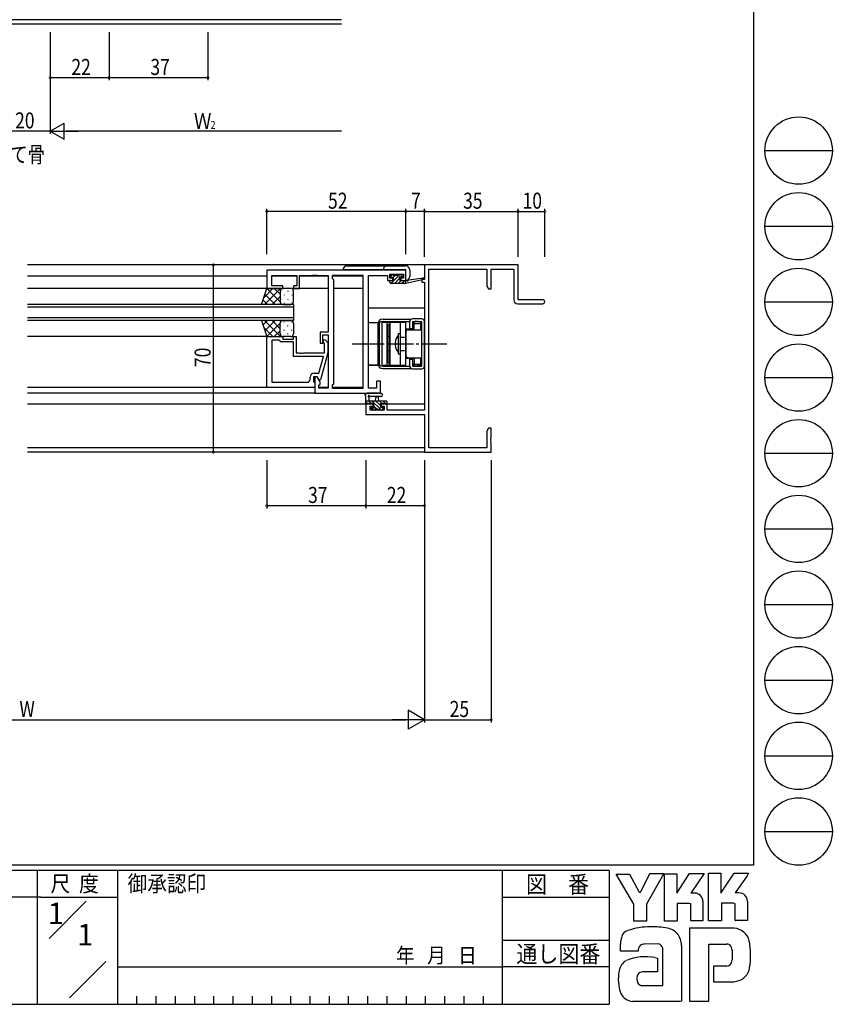
# Model space of a CAD drawing. Extents: x 0 to 1133, y 0 to 806.
# Drawn here: x 829 to 1133, y 0 to 368 of the extents above; entities that cross this region are included whole.
import ezdxf
from ezdxf.enums import TextEntityAlignment as Align

# ---------------------------------------------------------------- set-up
doc = ezdxf.new("R2010")
doc.units = 0
doc.linetypes.add('YCENTER_1', pattern=[13, 10, -1, 1, -1])
doc.linetypes.add('YHIDDEN_1', pattern=[4, 3, -1])
for name, color, linetype in [('USER1', 3, 'CONTINUOUS'), ('YKK_11', 7, 'CONTINUOUS'), ('YKK_12', 2, 'CONTINUOUS'), ('YKK_13', 4, 'CONTINUOUS'), ('YKK_D', 6, 'CONTINUOUS'), ('YKK_ZWAK', 7, 'CONTINUOUS')]:
    doc.layers.add(name, color=color, linetype=linetype)
doc.styles.get("Standard").update_dxf_attribs({"font": 'ROMANS.SHX', "bigfont": 'EXTFONT.SHX'})
doc.styles.add('YKK_OSSTYLE1', font='romans.shx', dxfattribs={"width": 0.9, "bigfont": 'EXTFONT.SHX'})

# ---------------------------------------------------------------- blocks, each defined once
blk = doc.blocks.new('A201')
at = {"layer": 'YKK_ZWAK', "color": 254, "linetype": 'Continuous'}
for p, q in [((571, 410), (571, 35)), ((571, 35), (21, 35)), ((544, 34), (21, 34)), ((437, 34), (437, 9)), ((452, 34), (452, 9)), ((524, 34), (524, 9)), ((544, 34), (544, 9)), ((548.59, 27.71), (545.31, 33.35)), ((545.31, 33.35), (547.82, 33.35)), ((547.82, 33.35), (549.62, 29.99)), ((551.6, 33.43), (549.77, 29.88)), ((554.19, 33.43), (550.95, 27.7)), ((551.6, 33.43), (554.19, 33.43)), ((554.33, 24.55), (554.33, 33.41)), ((554.33, 33.41), (556.63, 33.41)), ((556.63, 29.77), (559.04, 33.45)), ((556.63, 33.41), (556.63, 29.77)), ((559.04, 33.45), (561.77, 33.45)), ((561.77, 33.45), (559.24, 29.78)), ((562.55, 24.63), (562.55, 33.49)), ((562.55, 33.49), (564.89, 33.49)), ((564.89, 29.78), (567.34, 33.49)), ((564.89, 33.49), (564.89, 29.78)), ((567.34, 33.49), (570.04, 33.49)), ((570.04, 33.49), (569.77, 33.02)), ((569.77, 33.02), (567.54, 29.84)), ((549.62, 29.99), (549.77, 29.88)), ((559.99, 29.78), (559.24, 29.78)), ((568.29, 29.84), (567.54, 29.84)), ((548.59, 24.53), (548.59, 27.71)), ((550.95, 27.7), (550.95, 24.53)), ((558.98, 27.87), (556.7, 27.87)), ((556.7, 27.87), (556.7, 24.55)), ((559.29, 27.75), (558.98, 27.87)), ((559.29, 24.61), (559.29, 27.75)), ((561.53, 28.24), (561.53, 24.61)), ((567.26, 27.89), (564.99, 27.89)), ((564.99, 27.89), (564.99, 24.63)), ((567.57, 27.77), (567.26, 27.89)), ((567.57, 24.65), (567.57, 27.77)), ((569.83, 28.24), (569.83, 24.65)), ((550.95, 24.53), (548.59, 24.53)), ((556.7, 24.55), (554.33, 24.55)), ((561.53, 24.61), (559.29, 24.61)), ((564.99, 24.63), (562.55, 24.63)), ((567.57, 24.68), (567.61, 24.65)), ((569.83, 24.65), (567.57, 24.65)), ((559.02, 23.22), (559.02, 9.57)), ((567.3, 23.22), (559.02, 23.22)), ((524, 21), (544, 21)), ((546.08, 18.95), (546.08, 20.33)), ((553.25, 20.28), (550.61, 20.23)), ((549.41, 18.95), (546.08, 18.95)), ((554.02, 12.52), (554.02, 19.47)), ((557.51, 20.01), (557.51, 9.59)), ((562.61, 9.57), (562.61, 20.24)), ((562.61, 20.24), (565.93, 20.24)), ((566.98, 19.17), (566.99, 17.29)), ((552.55, 17.73), (553.05, 17.62)), ((553.05, 17.62), (553.05, 15.05)), ((452, 16), (524, 16)), ((553.05, 15.05), (550.2, 15.05)), ((566.01, 16.15), (563.48, 16.15)), ((563.48, 16.15), (563.48, 13.2)), ((563.48, 13.2), (567.28, 13.2)), ((567.28, 13.2), (568.06, 13.37)), ((550, 12.52), (554.02, 12.52)), ((553.71, 12.52), (553.96, 12.52)), ((554.02, 12.52), (554.02, 12.52)), ((549.41, 9.53), (548.34, 9.53)), ((557.28, 9.55), (549.41, 9.53)), ((557.51, 9.59), (557.28, 9.55)), ((559.02, 9.57), (562.05, 9.57)), ((562.05, 9.57), (562.61, 9.57)), ((21, 9), (544, 9))]:
    blk.add_line(p, q, dxfattribs=at)
at = {"layer": 'YKK_ZWAK', "color": 8, "linetype": 'Continuous'}
for p, q in [((573.13, 168.56), (585.73, 168.56)), ((573.13, 154.42), (585.73, 154.42)), ((573.13, 140.28), (585.73, 140.28)), ((573.13, 126.14), (585.73, 126.14)), ((573.13, 112), (585.73, 112)), ((573.13, 97.86), (585.73, 97.86)), ((573.13, 83.72), (585.73, 83.72)), ((573.13, 69.58), (585.73, 69.58)), ((573.13, 55.44), (585.73, 55.44)), ((573.13, 41.3), (585.73, 41.3))]:
    blk.add_line(p, q, dxfattribs=at)
at = {"layer": 'YKK_ZWAK', "color": 131, "linetype": 'Continuous'}
for p, q in [((437.7, 29), (389, 29)), ((437.7, 29), (452, 29)), ((439.26, 21.33), (446.19, 28.25)), ((524, 29), (544, 29)), ((443.05, 10.18), (449.85, 16.98)), ((544, 16), (524, 16)), ((455.6, 10.5), (455.6, 9)), ((459.2, 10.5), (459.2, 9)), ((462.8, 10.5), (462.8, 9)), ((466.4, 10.5), (466.4, 9)), ((470, 10.5), (470, 9)), ((473.6, 10.5), (473.6, 9)), ((477.2, 10.5), (477.2, 9)), ((480.8, 10.5), (480.8, 9)), ((484.4, 10.5), (484.4, 9)), ((488, 10.5), (488, 9)), ((491.6, 10.5), (491.6, 9)), ((495.2, 10.5), (495.2, 9)), ((498.8, 10.5), (498.8, 9)), ((502.4, 10.5), (502.4, 9)), ((506, 10.5), (506, 9)), ((509.6, 10.5), (509.6, 9)), ((513.2, 10.5), (513.2, 9)), ((516.8, 10.5), (516.8, 9)), ((520.4, 10.5), (520.4, 9))]:
    blk.add_line(p, q, dxfattribs=at)
at = {"layer": 'YKK_ZWAK', "color": 8, "linetype": 'Continuous'}
for centre in [(579.43, 168.56), (579.43, 154.42), (579.43, 140.28), (579.43, 126.14), (579.43, 112), (579.43, 97.86), (579.43, 83.72), (579.43, 69.58), (579.43, 55.44), (579.43, 41.3)]:
    blk.add_circle(centre, 6.3, dxfattribs=at)
at = {"layer": 'YKK_ZWAK', "color": 254, "linetype": 'Continuous'}
for centre, radius, start, end in [((559.99, 28.24), 1.54, 0.0017, 89.996), ((568.29, 28.29), 1.54, 0.0017, 89.996), ((548, 21.1), 1.75, 109.0213, 161.5126), ((551.66, 10.86), 12.63, 89.8916, 109.3085), ((552.03, 8.67), 14.82, 78.7801, 91.4694), ((554.38, 20.07), 3.18, 40.6642, 80.3169), ((554.22, 20.08), 3.29, 358.7806, 38.7656), ((567.19, 20.11), 3.1, 14.4457, 87.0875), ((549.69, 20.31), 3.6, 158.4108, 179.7178), ((552.9, 19.18), 1.16, 14.7552, 72.4499), ((566.05, 19.37), 0.878, 16.4312, 96.9166), ((555.55, 18.15), 14.9, 350.9903, 10.6762), ((550.91, 18.99), 1.51, 138.4638, 181.7136), ((550.51, 19.02), 1.21, 85.5055, 126.7804), ((564.38, 18.85), 2.62, 4.9342, 17.0355), ((548.59, 14.77), 2.79, 121.8271, 169.0847), ((550.8, 8.39), 9.51, 79.381, 112.0583), ((566.01, 17.08), 0.933, 269.9547, 342.9014), ((564.36, 17.54), 2.64, 343.6902, 354.7536), ((553.61, 13.72), 7.92, 168.7637, 199.8008), ((550.21, 14.01), 1.03, 90.3395, 178.0364), ((567.24, 16.32), 3.07, 285.4429, 349.9045), ((550.84, 13.77), 1.69, 171.082, 216.7192), ((550.18, 13.6), 1.09, 230.9728, 260.7549), ((548.6, 12.25), 2.73, 207.3144, 263.5946)]:
    blk.add_arc(centre, radius, start, end, dxfattribs=at)
at = {"layer": 'YKK_ZWAK', "color": 131, "linetype": 'Continuous', "style": 'YKK_OSSTYLE1', "width": 0.9}
for s, height, p in [('尺  度', 3, (439.51, 30.04)), ('御承認印', 3, (453.91, 30.05)), ('図\u3000番', 3.2, (528.43, 29.81)), ('通し図番', 3.2, (526.63, 16.8)), ('年   月   日', 2.828, (504.13, 16.74))]:
    blk.add_text(s, height=height, dxfattribs=at).set_placement(p)

msp = doc.modelspace()

# ---------------------------------------------------------------- linework, layer by layer
at = {"layer": 'YKK_11', "color": 0, "linetype": 'ByBlock', "lineweight": -2}
for p, q in [((1015.89, 276.4), (980.89, 276.4)), ((980.89, 276.4), (980.89, 270.9)), ((1015.89, 263.4), (1015.89, 276.4)), ((982.52, 208.03), (982.52, 274.77)), ((982.52, 274.77), (1004.26, 274.77)), ((1004.26, 274.77), (1004.26, 268.49)), ((1005.89, 267.4), (1005.89, 274.77)), ((1005.89, 274.77), (1014.26, 274.77)), ((1014.26, 274.77), (1014.26, 263.4)), ((980.89, 270.9), (979.89, 270.9)), ((979.89, 270.9), (979.89, 269.9)), ((979.89, 269.9), (980.89, 269.9)), ((980.89, 269.9), (980.89, 222.13)), ((1004.26, 268.49), (1004.89, 267.4)), ((1004.89, 267.4), (1005.89, 267.4)), ((1015.76, 261.9), (1025.14, 261.9)), ((1025.14, 263.4), (1015.89, 263.4)), ((961.69, 224.4), (958.89, 224.4)), ((958.89, 224.4), (958.89, 220.5)), ((960.52, 222.13), (960.52, 223.6)), ((960.52, 223.6), (961.69, 223.6)), ((965.79, 222.13), (960.52, 222.13)), ((961.69, 223.6), (961.69, 224.4)), ((966.99, 224.4), (964.69, 224.4)), ((964.69, 224.4), (964.69, 223.6)), ((964.69, 223.6), (965.79, 223.6)), ((965.79, 223.6), (965.79, 222.13)), ((966.99, 222.13), (966.99, 224.4)), ((980.89, 222.13), (966.99, 222.13)), ((958.89, 220.5), (980.89, 220.5)), ((980.89, 220.5), (980.89, 206.4)), ((1004.89, 215.4), (1004.26, 214.31)), ((1004.26, 214.31), (1004.26, 208.03)), ((1005.89, 215.4), (1004.89, 215.4)), ((1005.89, 211.86), (1005.89, 215.4)), ((1005.77, 211.67), (1005.89, 211.86)), ((1005.77, 211.13), (1005.77, 211.67)), ((1005.89, 210.94), (1005.77, 211.13)), ((1005.77, 210.67), (1005.89, 210.86)), ((1005.77, 210.13), (1005.77, 210.67)), ((1005.89, 209.94), (1005.77, 210.13)), ((1005.89, 210.86), (1005.89, 210.94)), ((1005.89, 206.4), (1005.89, 209.94)), ((980.89, 206.4), (1005.89, 206.4)), ((1004.26, 208.03), (982.52, 208.03))]:
    msp.add_line(p, q, dxfattribs=at)
at = {"layer": 'YKK_11', "color": 0, "linetype": 'ByBlock', "ltscale": 0.5}
for p, q in [((921.89, 274.4), (921.89, 267.6)), ((973.89, 274.4), (921.89, 274.4)), ((923.82, 272.47), (933.09, 272.47)), ((923.82, 268.6), (923.82, 272.47)), ((933.09, 272.47), (933.09, 268.6)), ((934.09, 267.6), (934.09, 272.47)), ((934.09, 272.47), (938.93, 272.47)), ((938.93, 272.47), (939.12, 272.59)), ((939.12, 272.59), (939.67, 272.59)), ((939.67, 272.59), (939.85, 272.47)), ((939.85, 272.47), (939.93, 272.47)), ((939.93, 272.47), (940.12, 272.59)), ((940.12, 272.59), (940.67, 272.59)), ((940.67, 272.59), (940.85, 272.47)), ((940.85, 272.47), (944.89, 272.47)), ((944.89, 272.47), (944.89, 251.3)), ((957.96, 272.47), (946.39, 272.47)), ((946.39, 272.47), (946.39, 271.4)), ((957.96, 230.33), (957.96, 272.47)), ((957.96, 230.33), (957.96, 272.47)), ((959.89, 230.33), (959.89, 272.47)), ((959.89, 272.47), (967.09, 272.47)), ((967.09, 272.47), (967.09, 271.67)), ((967.89, 272.9), (973.09, 272.9)), ((967.89, 271.4), (967.89, 272.9)), ((973.09, 272.9), (973.09, 271.4)), ((973.89, 270.6), (973.89, 274.4)), ((946.39, 271.4), (946.82, 270.97)), ((946.82, 270.97), (946.82, 231.83)), ((967.09, 271.67), (967.09, 270.6)), ((967.09, 270.6), (968.99, 270.6)), ((968.99, 271.4), (967.89, 271.4)), ((968.99, 270.6), (968.99, 271.4)), ((971.99, 271.4), (971.99, 270.6)), ((973.09, 271.4), (971.99, 271.4)), ((971.99, 270.6), (973.89, 270.6)), ((921.89, 267.6), (927.89, 267.6)), ((927.89, 268.6), (923.82, 268.6)), ((927.89, 267.6), (927.89, 268.6)), ((931.89, 268.6), (931.89, 267.6)), ((933.09, 268.6), (931.89, 268.6)), ((931.89, 267.6), (934.09, 267.6)), ((944.89, 251.3), (941.89, 251.3)), ((941.89, 251.3), (941.89, 247.1)), ((942.89, 250.3), (944.89, 250.3)), ((942.89, 247.1), (942.89, 250.3)), ((944.89, 250.3), (944.89, 230.33)), ((921.89, 230.6), (921.89, 249.6)), ((921.89, 249.6), (927.89, 249.6)), ((923.82, 248.3), (923.82, 232.53)), ((923.82, 248.3), (923.82, 232.53)), ((926.39, 248.3), (923.82, 248.3)), ((926.59, 248.1), (926.39, 248.3)), ((927.09, 247.6), (926.59, 248.1)), ((931.89, 247.6), (927.09, 247.6)), ((927.89, 249.6), (927.89, 248.6)), ((927.89, 248.6), (931.89, 248.6)), ((931.89, 248.6), (931.89, 249.6)), ((931.89, 249.6), (932.89, 249.6)), ((931.89, 242.2), (931.89, 247.6)), ((932.89, 249.6), (932.89, 243.5)), ((941.89, 247.1), (942.89, 247.1)), ((943.49, 246.95), (943.07, 247.38)), ((943.49, 243.5), (943.49, 246.95)), ((943.92, 248.22), (944.69, 247.45)), ((944.69, 247.45), (944.69, 243.5)), ((932.89, 243.5), (933.93, 243.5)), ((933.93, 243.5), (934.12, 243.38)), ((934.12, 243.38), (934.67, 243.38)), ((934.67, 243.38), (934.85, 243.5)), ((934.85, 243.5), (934.93, 243.5)), ((934.93, 243.5), (935.12, 243.38)), ((935.12, 243.38), (935.67, 243.38)), ((935.67, 243.38), (935.85, 243.5)), ((935.85, 243.5), (943.49, 243.5)), ((944.69, 243.5), (941.98, 233.4)), ((943.1, 242.2), (931.89, 242.2)), ((941.41, 235.9), (943.1, 242.2)), ((939.59, 235.9), (941.41, 235.9)), ((923.82, 232.53), (937.09, 232.53)), ((938.09, 233.53), (938.09, 234.4)), ((939.39, 234.6), (939.39, 232.8)), ((940.69, 234.6), (939.39, 234.6)), ((939.39, 232.8), (939.59, 232.6)), ((939.59, 232.6), (939.89, 232.3)), ((939.89, 234.6), (939.89, 228.4)), ((940.69, 234.6), (939.89, 234.6)), ((939.89, 232.3), (939.89, 230.6)), ((941.38, 233.4), (940.69, 234.6)), ((941.82, 232.64), (940.69, 234.6)), ((941.98, 233.4), (941.38, 233.4)), ((941.82, 231.83), (941.82, 232.64)), ((962.89, 232.9), (962.89, 230.33)), ((964.39, 232.9), (962.89, 232.9)), ((964.39, 228.4), (964.39, 232.9)), ((939.89, 230.6), (921.89, 230.6)), ((939.89, 228.4), (964.39, 228.4)), ((941.39, 231.4), (941.82, 231.83)), ((941.39, 230.33), (941.39, 231.4)), ((944.89, 230.33), (941.39, 230.33)), ((946.82, 231.83), (946.39, 231.4)), ((946.39, 231.4), (946.39, 230.33)), ((946.39, 230.33), (957.96, 230.33)), ((962.89, 230.33), (959.89, 230.33))]:
    msp.add_line(p, q, dxfattribs=at)
at = {"layer": 'YKK_11', "color": 0, "linetype": 'ByBlock', "lineweight": -2}
for centre, radius, start, end in [((1015.76, 263.4), 1.5, 180, 270), ((1025.14, 262.65), 0.75, 270, 90)]:
    msp.add_arc(centre, radius, start, end, dxfattribs=at)
at = {"layer": 'YKK_11', "color": 0, "linetype": 'ByBlock', "ltscale": 0.5}
for centre, radius, start, end in [((943.49, 247.8), 0.6, 45, 225), ((939.59, 234.4), 1.5, 90, 180), ((937.09, 233.53), 1, 270, 360)]:
    msp.add_arc(centre, radius, start, end, dxfattribs=at)
at = {"layer": 'YKK_12'}
for p, q in [((949.89, 368.03), (711.89, 368.03)), ((949.89, 366.4), (711.89, 366.4)), ((981.19, 276.4), (832.39, 276.4)), ((921.89, 272.2), (832.39, 272.2)), ((933.09, 272.2), (923.82, 272.2)), ((944.89, 272.2), (934.09, 272.2)), ((957.96, 272.2), (946.39, 272.2)), ((944.89, 267.6), (832.39, 267.6)), ((957.96, 267.6), (946.82, 267.6)), ((931.89, 261.6), (832.39, 261.6)), ((931.89, 261.6), (931.89, 255.6)), ((931.89, 260.6), (832.39, 260.6)), ((980.89, 260.2), (959.89, 260.2)), ((931.89, 256.6), (832.39, 256.6)), ((931.89, 255.6), (832.39, 255.6)), ((922.39, 249.6), (832.39, 249.6)), ((939.89, 230.6), (832.39, 230.6)), ((940.19, 228.4), (832.39, 228.4)), ((944.89, 230.6), (941.39, 230.6)), ((957.96, 230.6), (946.39, 230.6)), ((961.99, 224.4), (832.39, 224.4)), ((980.89, 224.4), (964.39, 224.4)), ((980.89, 208.03), (832.39, 208.03)), ((981.19, 206.4), (832.39, 206.4))]:
    msp.add_line(p, q, dxfattribs=at)
at = {"layer": 'YKK_13'}
for p, q in [((973.89, 274.52), (950.39, 274.52)), ((951.89, 276.02), (973.89, 276.02)), ((968.19, 272.04), (968.95, 272.8)), ((968.19, 272), (968.19, 272.5)), ((968.45, 269.6), (971.65, 272.8)), ((968.49, 272.8), (968.99, 272.8)), ((969.19, 272.6), (971.19, 272.6)), ((969.2, 271.7), (970.1, 272.6)), ((971.39, 272.8), (971.99, 272.8)), ((972.2, 272.71), (972.7, 272.21)), ((973.89, 270.62), (973.89, 274.52)), ((975.39, 274.52), (975.39, 272.12)), ((967.89, 269.9), (967.89, 270.3)), ((967.91, 270.41), (968.08, 270.58)), ((968.19, 270.6), (969.29, 270.6)), ((968.19, 269.6), (973.89, 269.6)), ((969.29, 271.7), (968.49, 271.7)), ((969.29, 270.6), (969.29, 271.7)), ((969.8, 269.6), (971.62, 271.43)), ((971.14, 269.6), (972.14, 270.6)), ((971.69, 271.24), (971.69, 270.6)), ((971.69, 270.6), (973.89, 270.6)), ((971.96, 271.77), (972.56, 272.36)), ((972.49, 271.7), (972.15, 271.7)), ((972.49, 269.6), (973.49, 270.6)), ((973.84, 269.6), (973.89, 269.65)), ((973.89, 269.6), (980.65, 271.01)), ((973.89, 270.6), (973.98, 270.61)), ((973.89, 269.6), (973.89, 270.6)), ((975, 270.77), (980.55, 271.6)), ((919.89, 261.6), (921.89, 267.6)), ((924.19, 267.6), (920.74, 264.14)), ((927.02, 267.6), (921.02, 261.6)), ((925.04, 261.6), (921.18, 265.46)), ((921.89, 267.6), (927.89, 267.6)), ((926.89, 262.58), (921.89, 267.58)), ((926.89, 265.41), (924.7, 267.6)), ((926.89, 266.6), (926.89, 262.6)), ((926.89, 266.6), (926.89, 262.6)), ((926.98, 266.68), (926.98, 266.48)), ((927.58, 267.55), (927.53, 267.6)), ((930.89, 267.6), (927.89, 267.6)), ((928.4, 265.27), (928.4, 265.07)), ((929.81, 266.68), (929.81, 266.48)), ((931.23, 265.27), (931.23, 265.07)), ((931.89, 262.6), (931.89, 266.6)), ((927.89, 261.6), (919.89, 261.6)), ((922.21, 261.6), (920.47, 263.34)), ((926.89, 264.64), (923.85, 261.6)), ((927.09, 262.01), (926.68, 261.6)), ((926.98, 263.65), (926.98, 263.45)), ((927.87, 261.6), (927.87, 261.6)), ((927.89, 261.6), (930.89, 261.6)), ((928.4, 262.24), (928.4, 262.04)), ((929.81, 263.65), (929.81, 263.45)), ((931.23, 262.24), (931.23, 262.04)), ((919.89, 255.6), (921.89, 249.6)), ((927.89, 255.6), (919.89, 255.6)), ((922.21, 255.6), (920.47, 253.86)), ((927.02, 249.6), (921.02, 255.6)), ((925.04, 255.6), (921.18, 251.74)), ((926.89, 254.62), (921.89, 249.62)), ((926.89, 252.56), (923.85, 255.6)), ((927.09, 255.19), (926.68, 255.6)), ((926.89, 250.6), (926.89, 254.6)), ((926.89, 250.6), (926.89, 254.6)), ((927.87, 255.6), (927.87, 255.6)), ((927.89, 255.6), (930.89, 255.6)), ((928.4, 254.96), (928.4, 255.16)), ((931.23, 254.96), (931.23, 255.16)), ((931.89, 254.6), (931.89, 250.6)), ((959.89, 238.9), (959.89, 254.9)), ((959.89, 254.9), (963.89, 254.9)), ((963.39, 254.15), (963.39, 239.65)), ((963.89, 254.9), (963.89, 238.9)), ((964.89, 254.9), (964.89, 238.9)), ((968.09, 254.9), (964.89, 254.9)), ((965.39, 256.15), (975.96, 256.15)), ((965.39, 255.3), (975.4, 255.3)), ((966.89, 238.9), (966.89, 254.9)), ((967.69, 254.9), (967.69, 238.9)), ((973.89, 254.9), (967.69, 254.9)), ((968.09, 238.9), (968.09, 254.9)), ((971.89, 238.9), (971.89, 254.9)), ((973.89, 238.9), (973.89, 254.9)), ((975.39, 252.65), (975.39, 255.25)), ((979.89, 256.25), (976.39, 256.25)), ((976.39, 255.25), (976.39, 252.65)), ((976.39, 255.25), (979.89, 255.25)), ((976.59, 252.4), (976.59, 254.35)), ((977.09, 254.55), (976.8, 254.84)), ((977.09, 254.55), (979.39, 254.55)), ((977.09, 252.15), (977.09, 254.55)), ((978.29, 255.25), (977.29, 255.25)), ((977.29, 255.25), (977.29, 255.05)), ((978.29, 255.25), (978.29, 255.15)), ((979.09, 255.15), (978.29, 255.15)), ((979.09, 255.05), (979.09, 255.15)), ((979.19, 255.05), (979.09, 255.05)), ((979.39, 254.55), (979.69, 254.84)), ((979.39, 254.55), (979.39, 252.15)), ((979.89, 238.55), (979.89, 255.25)), ((979.89, 239.45), (979.89, 254.35)), ((980.89, 238.55), (980.89, 255.25)), ((924.19, 249.6), (920.74, 253.06)), ((926.89, 251.79), (924.7, 249.6)), ((926.98, 253.55), (926.98, 253.75)), ((926.98, 250.52), (926.98, 250.72)), ((928.4, 251.93), (928.4, 252.13)), ((929.81, 253.55), (929.81, 253.75)), ((929.81, 250.52), (929.81, 250.72)), ((931.23, 251.93), (931.23, 252.13)), ((966.89, 253.9), (966.89, 239.9)), ((967.69, 253.9), (966.89, 253.9)), ((967.69, 239.9), (967.69, 253.9)), ((971.09, 250.65), (971.09, 243.15)), ((971.9, 250.65), (971.09, 250.65)), ((971.89, 249.4), (971.89, 250.65)), ((976.59, 252.4), (973.89, 252.4)), ((973.89, 251.15), (973.89, 242.65)), ((974.89, 252.15), (979.89, 252.15)), ((975.39, 252.65), (976.39, 252.65)), ((975.39, 252.4), (975.39, 252.15)), ((975.39, 252.4), (975.64, 252.15)), ((976.59, 252.4), (976.84, 252.15)), ((921.89, 249.6), (927.89, 249.6)), ((927.58, 249.65), (927.53, 249.6)), ((930.89, 249.6), (927.89, 249.6)), ((963.39, 246.9), (964.89, 246.9)), ((969.89, 247.45), (970.19, 247.15)), ((969.89, 246.35), (970.19, 246.65)), ((970.19, 246.65), (970.19, 247.15)), ((971.09, 243.15), (971.9, 243.15)), ((971.89, 243.15), (971.89, 244.4)), ((966.89, 239.9), (967.69, 239.9)), ((976.59, 241.4), (973.89, 241.4)), ((974.89, 241.65), (979.89, 241.65)), ((975.39, 241.65), (975.39, 241.4)), ((975.64, 241.65), (975.39, 241.4)), ((975.39, 241.15), (976.39, 241.15)), ((975.39, 238.55), (975.39, 241.15)), ((976.39, 241.15), (976.39, 238.55)), ((976.59, 241.4), (976.84, 241.65)), ((976.59, 239.45), (976.59, 241.4)), ((977.09, 239.25), (976.8, 238.96)), ((977.09, 241.65), (977.09, 239.25)), ((977.09, 239.25), (979.39, 239.25)), ((979.39, 241.65), (979.39, 239.25)), ((979.39, 239.25), (979.69, 238.96)), ((959.89, 238.9), (963.89, 238.9)), ((963.89, 238.9), (959.89, 238.9)), ((964.89, 238.9), (968.09, 238.9)), ((965.39, 238.5), (975.4, 238.5)), ((965.39, 237.65), (975.96, 237.65)), ((967.69, 238.9), (973.89, 238.9)), ((976.39, 238.55), (979.89, 238.55)), ((976.39, 237.55), (979.89, 237.55)), ((977.29, 238.55), (977.29, 238.75)), ((978.29, 238.55), (977.29, 238.55)), ((978.29, 238.55), (978.29, 238.65)), ((979.09, 238.65), (978.29, 238.65)), ((979.19, 238.75), (979.09, 238.75)), ((979.09, 238.75), (979.09, 238.65)), ((964.62, 228.4), (959.46, 228.4)), ((958.89, 224.7), (958.89, 227.38)), ((958.89, 225.6), (966.49, 225.6)), ((959.76, 224.4), (958.89, 225.27)), ((960.91, 224.6), (959.91, 225.6)), ((961.99, 224.6), (959.99, 224.6)), ((960.09, 226.78), (960.09, 225.6)), ((964.62, 227.2), (960.66, 227.2)), ((964.55, 222.3), (961.25, 225.6)), ((961.99, 223.66), (961.99, 224.6)), ((962.59, 225.6), (962.69, 226.74)), ((964.39, 223.81), (962.6, 225.6)), ((963.79, 225.6), (963.69, 226.74)), ((964.95, 224.6), (963.95, 225.6)), ((965.69, 224.6), (964.39, 224.6)), ((964.39, 224.6), (964.39, 223.2)), ((966.5, 224.4), (965.3, 225.6)), ((966.79, 225.3), (966.79, 224.7)), ((959.79, 224.4), (959.19, 224.4)), ((961.48, 222.19), (960.98, 222.69)), ((962.06, 222.1), (961.02, 223.14)), ((961.19, 223.2), (961.53, 223.2)), ((962.29, 222.1), (961.69, 222.1)), ((963.21, 222.3), (962.23, 223.28)), ((964.59, 222.3), (962.49, 222.3)), ((964.39, 223.2), (965.29, 223.2)), ((964.75, 222.1), (964.6, 222.26)), ((965.29, 222.1), (964.79, 222.1)), ((965.59, 222.61), (965, 223.2)), ((965.59, 222.9), (965.59, 222.4)), ((966.49, 224.4), (965.89, 224.4))]:
    msp.add_line(p, q, dxfattribs=at)
at = {"layer": 'YKK_13', "linetype": 'YCENTER_1'}
msp.add_line((953.81, 246.9), (989.3, 246.9), dxfattribs=at)
at = {"layer": 'YKK_13', "linetype": 'YHIDDEN_1', "ltscale": 0.5}
for p, q in [((967.69, 249.5), (966.89, 249.5)), ((971.89, 249.4), (973.89, 249.4)), ((967.69, 244.3), (966.89, 244.3)), ((971.89, 244.4), (973.89, 244.4))]:
    msp.add_line(p, q, dxfattribs=at)
at = {"layer": 'YKK_13'}
for centre, radius, start, end in [((951.89, 274.52), 1.5, 90, 180), ((966.89, 274.52), 1.5, 90, 180), ((968.49, 272.5), 0.3, 90, 180), ((968.99, 272.6), 0.2, 0, 90), ((971.39, 272.6), 0.2, 90, 180), ((971.99, 272.5), 0.3, 45, 90), ((973.89, 274.52), 1.5, 0, 90), ((968.19, 270.3), 0.3, 90, 180), ((968.19, 269.9), 0.3, 180, 270), ((968.49, 272), 0.3, 180, 270), ((971.69, 271.7), 0.25, 33.0557, 236.9443), ((971.39, 271.24), 0.3, 0, 56.9443), ((972.15, 272), 0.3, 213.0557, 270), ((972.49, 272), 0.3, 270, 45), ((973.89, 272.12), 1.5, 270, 0), ((974.02, 270.32), 0.3, 39.1975, 99.1975), ((974.49, 270.7), 0.3, 219.1975, 338.4494), ((975.05, 270.48), 0.3, 98.4494, 158.4494), ((980.59, 271.3), 0.3, 281.7498, 98.4494), ((927.89, 266.6), 1, 90.0001, 180.0001), ((927.89, 266.6), 1, 90.0001, 180.0001), ((930.89, 266.6), 1, 0.0001, 90.0001), ((927.89, 262.6), 1, 180.0001, 270.0001), ((927.89, 262.6), 1, 180.0001, 270.0001), ((930.89, 262.6), 1, 270.0001, 0.0001), ((927.89, 254.6), 1, 89.9999, 179.9999), ((927.89, 254.6), 1, 89.9999, 179.9999), ((930.89, 254.6), 1, 359.9999, 89.9999), ((965.39, 254.15), 2, 90, 180), ((965.39, 253.3), 2, 90, 180), ((976.39, 255.25), 1, 90, 180), ((977.29, 254.35), 0.7, 90, 180), ((979.19, 254.35), 0.7, 0, 90), ((979.89, 255.25), 1, 0, 90), ((927.89, 250.6), 1, 179.9999, 269.9999), ((927.89, 250.6), 1, 179.9999, 269.9999), ((930.89, 250.6), 1, 269.9999, 359.9999), ((974.89, 251.15), 1, 90, 180), ((974.47, 246.9), 4.61, 137.1544, 173.1807), ((974.47, 246.9), 4.61, 186.8193, 222.8456), ((965.39, 240.5), 2, 180, 270), ((965.39, 239.65), 2, 180, 270), ((974.89, 242.65), 1, 180, 270), ((977.29, 239.45), 0.7, 180, 270), ((979.19, 239.45), 0.7, 270, 0), ((976.39, 238.55), 1, 180, 270), ((979.89, 238.55), 1, 270, 0), ((959, 228.49), 0.3, 259.4712, 319.4712), ((959.46, 228.1), 0.3, 90, 139.4712), ((964.62, 227.8), 0.6, 270.0402, 90.0402), ((958.89, 227.9), 0.3, 79.4712, 240), ((958.59, 227.38), 0.3, 0, 60), ((959.19, 224.7), 0.3, 180, 270), ((960.09, 227.3), 0.3, 19.1898, 240), ((959.79, 224.6), 0.2, 270, 0), ((959.79, 226.78), 0.3, 0, 60), ((960.66, 227.5), 0.3, 199.1898, 270.0402), ((963.19, 226.7), 0.5, 5.0921, 174.9079), ((965.89, 224.6), 0.2, 180, 270), ((966.49, 225.3), 0.3, 0, 90), ((966.49, 224.7), 0.3, 270, 0), ((961.19, 222.9), 0.3, 90, 225), ((961.69, 222.4), 0.3, 225, 270), ((961.53, 222.9), 0.3, 33.0557, 90), ((961.99, 223.2), 0.25, 213.0557, 56.9443), ((962.29, 223.66), 0.3, 180, 236.9443), ((962.29, 222.3), 0.2, 270, 0), ((964.79, 222.3), 0.2, 180, 270), ((965.29, 222.9), 0.3, 0, 90), ((965.29, 222.4), 0.3, 270, 0)]:
    msp.add_arc(centre, radius, start, end, dxfattribs=at)
at = {"layer": 'YKK_D'}
for p, q in [((840.89, 363.4), (840.89, 325.4)), ((840.89, 363.4), (840.89, 325.4)), ((840.89, 363.4), (840.89, 345.4)), ((862.89, 363.4), (862.89, 345.4)), ((862.89, 363.4), (862.89, 345.4)), ((899.89, 363.4), (899.89, 345.4)), ((840.89, 346.4), (862.89, 346.4)), ((862.89, 346.4), (899.89, 346.4)), ((840.89, 326.4), (846.09, 329.4)), ((846.09, 323.4), (846.09, 329.4)), ((840.89, 326.4), (820.89, 326.4)), ((840.89, 326.4), (846.09, 323.4)), ((840.89, 326.4), (851.28, 326.4)), ((949.89, 326.4), (846.89, 326.4)), ((921.89, 280.4), (921.89, 297.4)), ((973.89, 296.4), (921.89, 296.4)), ((973.89, 280.4), (973.89, 297.4)), ((973.89, 280.4), (973.89, 297.4)), ((980.89, 296.4), (973.89, 296.4)), ((980.89, 280.4), (980.89, 297.4)), ((980.89, 279.4), (980.89, 297.4)), ((980.89, 296.4), (1015.89, 296.4)), ((1015.89, 279.4), (1015.89, 297.4)), ((1015.89, 279.4), (1015.89, 297.4)), ((1015.89, 296.4), (1025.89, 296.4)), ((1025.89, 279.4), (1025.89, 297.4)), ((917.89, 276.4), (900.89, 276.4)), ((901.89, 276.4), (901.89, 206.4)), ((917.89, 206.4), (900.89, 206.4)), ((921.89, 203.4), (921.89, 185.4)), ((958.89, 203.4), (958.89, 185.4)), ((958.89, 203.4), (958.89, 185.4)), ((980.89, 203.4), (980.89, 185.4)), ((980.89, 203.4), (980.89, 105.4)), ((980.89, 203.4), (980.89, 105.4)), ((1005.89, 203.4), (1005.89, 105.4)), ((958.89, 186.4), (921.89, 186.4)), ((980.89, 186.4), (958.89, 186.4)), ((687.89, 106.4), (973.89, 106.4)), ((980.89, 106.4), (1005.89, 106.4))]:
    msp.add_line(p, q, dxfattribs=at)
at = {"layer": 'YKK_D', "lineweight": -2}
for p, q in [((980.89, 106.4), (974.83, 109.9)), ((974.83, 109.9), (974.83, 102.9)), ((980.89, 106.4), (968.77, 106.4)), ((980.89, 106.4), (974.83, 102.9))]:
    msp.add_line(p, q, dxfattribs=at)
at = {"layer": 'YKK_D', "linetype": 'ByBlock', "const_width": 0.85}
for points in [[(841, 346.4, 1), (840.78, 346.4, 1)], [(862.78, 346.4, 1), (863, 346.4, 1)], [(863, 346.4, 1), (862.78, 346.4, 1)], [(899.78, 346.4, 1), (900, 346.4, 1)], [(922, 296.4, 1), (921.78, 296.4, 1)], [(973.78, 296.4, 1), (974, 296.4, 1)], [(974, 296.4, 1), (973.78, 296.4, 1)], [(980.78, 296.4, 1), (981, 296.4, 1)], [(981, 296.4, 1), (980.79, 296.4, 1)], [(1016, 296.4, 1), (1015.79, 296.4, 1)], [(1015.79, 296.4, 1), (1016, 296.4, 1)], [(1025.79, 296.4, 1), (1026, 296.4, 1)], [(901.89, 276.29, 1), (901.89, 276.51, 1)], [(901.89, 206.51, 1), (901.89, 206.29, 1)], [(922, 186.4, 1), (921.78, 186.4, 1)], [(959, 186.4, 1), (958.78, 186.4, 1)], [(958.78, 186.4, 1), (959, 186.4, 1)], [(980.78, 186.4, 1), (981, 186.4, 1)], [(1005.79, 106.4, 1), (1006, 106.4, 1)]]:
    msp.add_lwpolyline(points, format="xyb", close=True, dxfattribs=at)

# ---------------------------------------------------------------- block references
at = {"layer": 'YKK_ZWAK', "xscale": 2, "yscale": 2, "zscale": 2}
msp.add_blockref('A201', (-38, -18), dxfattribs=at)

# ---------------------------------------------------------------- texts
at = {"layer": 'USER1', "width": 0.8}
msp.add_text('たて骨', height=6, dxfattribs=at).set_placement((819.32, 314.66))
at = {"layer": 'USER1', "color": 3}
msp.add_text('1', height=8, dxfattribs=at).set_placement((840, 30))
msp.add_text('1', height=8, dxfattribs=at).set_placement((854, 26), align=Align.MIDDLE_CENTER)
at = {"layer": 'YKK_D', "width": 0.8}
for s, p in [('22', (848.8, 347.4)), ('37', (878.35, 347.4)), ('20', (827.75, 327.4)), ('52', (944.81, 297.4)), ('7', (975.84, 297.4)), ('35', (995.32, 297.4)), ('10', (1017.59, 297.4)), ('37', (937.35, 187.4)), ('22', (966.8, 187.4)), ('W', (829.36, 107.4)), ('25', (990.31, 107.4))]:
    msp.add_text(s, height=6, dxfattribs=at).set_placement(p)
for s, height, rotation, p in [('Ｗ', 6, 359.9999, (894.64, 327.2)), ('2', 3, 359.9999, (900.88, 327.2)), ('70', 6, 90, (900.89, 238.21))]:
    msp.add_text(s, height=height, rotation=rotation, dxfattribs=at).set_placement(p)

doc.saveas('drawing.dxf')
